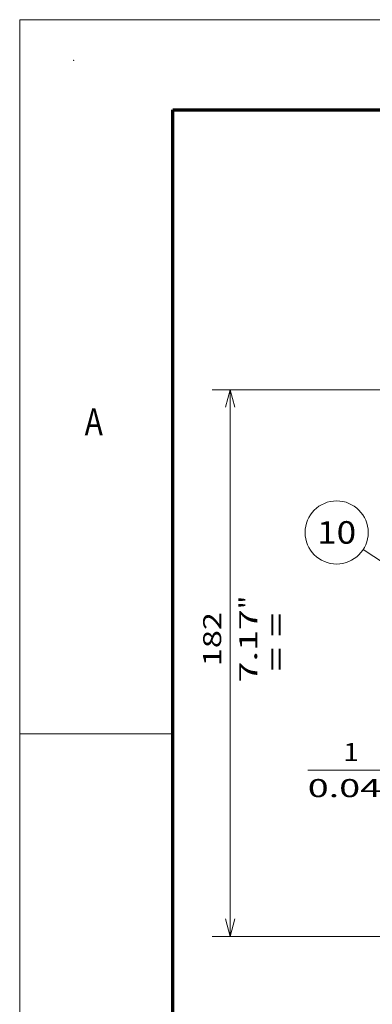
# Model space of a CAD drawing. Extents: x 0 to 420, y 0 to 297.
# Drawn here: x 0 to 39, y 188 to 297 of the extents above; entities that cross this region are included whole.
import ezdxf
from ezdxf.enums import TextEntityAlignment as Align

# ---------------------------------------------------------------- set-up
doc = ezdxf.new("R2010")
doc.units = 0
doc.layers.get('0').update_dxf_attribs({"lineweight": 13})
doc.layers.add('General', color=7, linetype='Continuous', lineweight=13)
doc.styles.get("Standard").update_dxf_attribs({"font": 'isocp.shx'})
doc.dimstyles.get("Standard").update_dxf_attribs({"dimtxt": 2.5, "dimasz": 2.5, "dimexe": 1.25, "dimexo": 0.625, "dimtad": 1, "dimcen": 2.5, "dimadec": 0, "dimazin": 0, "dimtfac": 1, "dimtmove": 0, "dimatfit": 0, "dimfxl": 1, "dimarcsym": 0})

# ---------------------------------------------------------------- blocks, each defined once
blk = doc.blocks.new('*D36')
at = {"color": 230, "lineweight": 13}
for p, q in [((44.019527, 255.933061), (21.371212, 255.933061)), ((23.371212, 195.266394), (23.371212, 255.933061)), ((44.119528, 195.266394), (21.371212, 195.266394))]:
    blk.add_line(p, q, dxfattribs=at)
for points in [[(23.888851, 254.001209), (23.371212, 255.933061), (22.853573, 254.001209)], [(22.853573, 197.198246), (23.371212, 195.266394), (23.888851, 197.198246)]]:
    blk.add_lwpolyline(points, dxfattribs=at)
for s, p, p2 in [('"', (26.371212, 231.591961), (26.371212, 233.058628)), ('182', (22.371212, 225.253248), (22.371212, 231.25786)), ('7.17', (26.371212, 223.45248), (26.371212, 231.591962))]:
    blk.add_text(s, height=2, rotation=90.000003, dxfattribs=at).set_placement(p, p2, align=Align.FIT)
blk = doc.blocks.new('*D37')
at = {"color": 230, "lineweight": 13}
blk.add_line((45.186194, 237.766392), (45.186194, 211.725662), dxfattribs=at)
at = {"color": 230, "lineweight": 13, "ltscale": 0.276435}
blk.add_line((44.836193, 222.78306), (44.836193, 211.725662), dxfattribs=at)
at = {"color": 230, "lineweight": 13, "ltscale": 0.455012}
blk.add_line((31.985714, 213.725662), (50.186194, 213.725662), dxfattribs=at)
at = {"color": 230, "lineweight": 13}
for points in [[(42.904341, 213.208024), (44.836193, 213.725662), (42.904341, 214.2433)], [(47.118046, 214.2433), (45.186194, 213.725662), (47.118046, 213.208024)]]:
    blk.add_lwpolyline(points, dxfattribs=at)
for s, p, p2 in [('1', (35.921352, 214.725662), (37.656221, 214.725662)), ('0.04', (31.985714, 210.725662), (40.125194, 210.725662)), ('"', (40.125194, 210.725662), (41.591859, 210.725662))]:
    blk.add_text(s, height=2, dxfattribs=at).set_placement(p, p2, align=Align.FIT)
blk = doc.blocks.new('BLOCK30')
at = {"color": 7, "lineweight": 13}
blk.add_line((-89, 11), (-108.675514, 23.769608), dxfattribs=at)
blk.add_lwpolyline([(-94.706848, 12.852507), (-89, 11), (-93.016029, 15.457747)], dxfattribs=at)
blk.add_circle((-117.490837, 29.490839), 10.509158, dxfattribs=at)
blk.add_text('10', height=7.499999, dxfattribs=at).set_placement((-123.996597, 25.740839), (-110.985069, 25.740839), align=Align.FIT)

msp = doc.modelspace()

# ---------------------------------------------------------------- linework, layer by layer
at = {"layer": 'General', "color": 7, "lineweight": 13}
for p, q in [((0, 297), (420, 297)), ((0, 0), (0, 297))]:
    msp.add_line(p, q, dxfattribs=at)
at = {"layer": 'General', "color": 7, "lineweight": 70}
for p, q in [((17, 287), (410, 287)), ((17, 10), (17, 287))]:
    msp.add_line(p, q, dxfattribs=at)
at = {"layer": 'General', "color": 7, "lineweight": 13, "ltscale": 0.425}
msp.add_line((0, 217.75), (17, 217.75), dxfattribs=at)
at = {"layer": 'General', "color": 1, "lineweight": 5}
msp.add_point((6, 292.5), dxfattribs=at)

# ---------------------------------------------------------------- block references
at = {"lineweight": 0, "xscale": 0.333333, "yscale": 0.333333, "zscale": 0.333333}
msp.add_blockref('BLOCK30', (74.352861, 230.266394), dxfattribs=at)

# ---------------------------------------------------------------- texts
at = {"color": 7, "lineweight": 13}
msp.add_text('= =', height=2.5, rotation=90.000003, dxfattribs=at).set_placement((29.722815, 224.680366), (29.722815, 231.18613), align=Align.FIT)
at = {"layer": 'General', "color": 7, "lineweight": 13}
msp.add_text('A', height=3, dxfattribs=at).set_placement((7.213372, 250.875), (9.236628, 250.875), align=Align.FIT)

# ---------------------------------------------------------------- dimensions: what is measured, and where the dimension line sits
at = {"color": 0, "lineweight": 0}
for base, p1, p2, angle, picture, middle in [((23.371213, 255.933061), (46.119527, 195.266394), (46.019527, 255.933061), 89.999523, '*D36', (23.371213, 228.255554)), ((44.836194, 213.725662), (45.186194, 239.766392), (44.836194, 224.783061), 179.999046, '*D37', (36.788787, 213.725662))]:
    dim = msp.add_linear_dim(base=base, p1=p1, p2=p2, angle=angle, dimstyle='STANDARD', override={"dimlfac": 3}, dxfattribs=at)
    dim.commit()
    dim.dimension.update_dxf_attribs({"geometry": picture, "text_midpoint": middle, "dimtype": 160, "oblique_angle": 89.999523})

doc.saveas('drawing.dxf')
